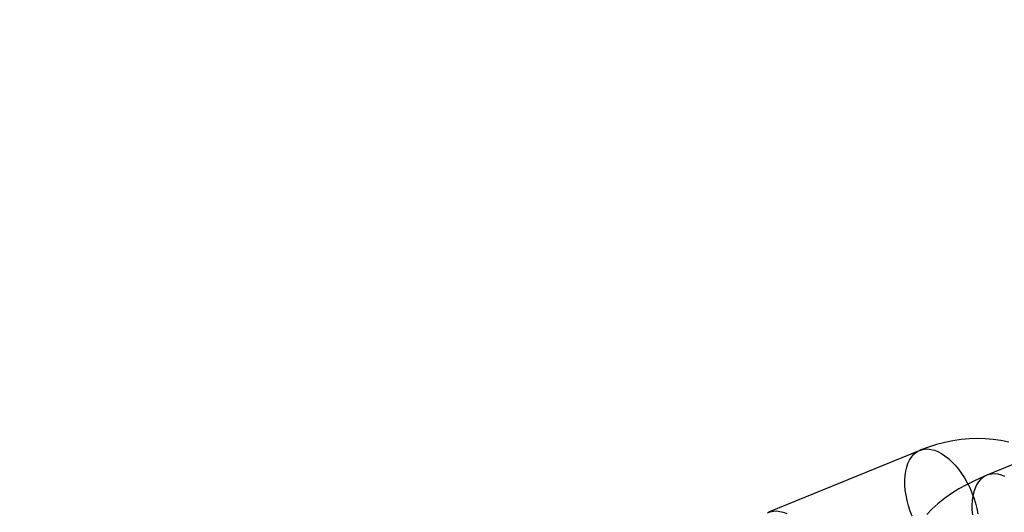
# Model space of a CAD drawing. Units: millimetres. Extents: x -11454 to 26188, y 827 to 49943.
# Drawn here: x -3960 to -3909, y 26154 to 26180 of the extents above; entities that cross this region are included whole.
import ezdxf

# ---------------------------------------------------------------- set-up
doc = ezdxf.new("R2010")
doc.units = ezdxf.units.MM

msp = doc.modelspace()

# ---------------------------------------------------------------- linework, layer by layer
at = {"color": 7, "linetype": 'Continuous'}
for p, q in [((-3913.569, 26157.513), (-3921.304, 26154.338)), ((-3906.463, 26157.747), (-3910.137, 26156.238))]:
    msp.add_line(p, q, dxfattribs=at)
at = {"color": 7, "linetype": 'Continuous', "flags": 128}
for points in [[(-3909.016, 26157.934), (-3909.411, 26158.015), (-3909.812, 26158.073), (-3910.217, 26158.107), (-3910.627, 26158.117), (-3911.04, 26158.104), (-3911.455, 26158.068), (-3911.871, 26158.007), (-3912.289, 26157.923), (-3912.705, 26157.815), (-3913.121, 26157.683), (-3913.518, 26157.534), (-3913.569, 26157.513)], [(-3913.962, 26154.137), (-3914.062, 26154.404), (-3914.147, 26154.674), (-3914.217, 26154.944), (-3914.271, 26155.213), (-3914.308, 26155.477), (-3914.328, 26155.735), (-3914.33, 26155.984), (-3914.316, 26156.221), (-3914.284, 26156.445), (-3914.236, 26156.654), (-3914.171, 26156.845), (-3914.091, 26157.017), (-3913.995, 26157.169), (-3913.886, 26157.298), (-3913.763, 26157.405), (-3913.628, 26157.487), (-3913.482, 26157.544), (-3913.327, 26157.576), (-3913.163, 26157.582), (-3912.993, 26157.562), (-3912.818, 26157.517), (-3912.639, 26157.447)], [(-3912.639, 26157.447), (-3912.459, 26157.352), (-3912.278, 26157.233), (-3912.098, 26157.092), (-3911.922, 26156.929), (-3911.75, 26156.747), (-3911.584, 26156.547), (-3911.426, 26156.33), (-3911.277, 26156.098), (-3911.139, 26155.855), (-3911.012, 26155.601), (-3910.898, 26155.339), (-3910.798, 26155.072), (-3910.713, 26154.802), (-3910.643, 26154.532), (-3910.589, 26154.263)], [(-3910.137, 26156.238), (-3910.357, 26156.146), (-3910.769, 26155.958), (-3911.171, 26155.754), (-3911.561, 26155.535), (-3911.938, 26155.298), (-3912.299, 26155.045), (-3912.639, 26154.776), (-3912.955, 26154.494), (-3913.213, 26154.233)], [(-3909.208, 26156.172), (-3909.386, 26156.242), (-3909.562, 26156.287), (-3909.732, 26156.307), (-3909.895, 26156.301), (-3910.05, 26156.269), (-3910.196, 26156.212), (-3910.331, 26156.13), (-3910.454, 26156.023), (-3910.564, 26155.894), (-3910.659, 26155.742), (-3910.74, 26155.57), (-3910.804, 26155.379), (-3910.853, 26155.171), (-3910.884, 26154.947), (-3910.899, 26154.709), (-3910.896, 26154.46), (-3910.876, 26154.203)], [(-3921.363, 26154.311), (-3921.217, 26154.368), (-3921.062, 26154.4), (-3920.898, 26154.406), (-3920.728, 26154.387), (-3920.553, 26154.342), (-3920.374, 26154.271)]]:
    msp.add_lwpolyline(points, dxfattribs=at)
at = {"color": 7, "linetype": 'Continuous'}
msp.add_circle((-4029.084, 26099.621), 150, dxfattribs=at)
msp.add_circle((-4029.084, 26099.621), 150, dxfattribs=at)

doc.saveas('drawing.dxf')
